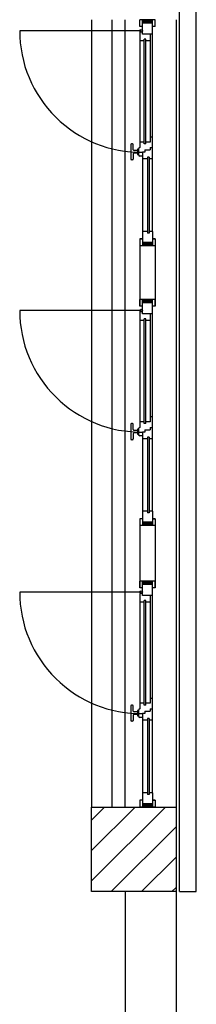
# Model space of a CAD drawing. Units: millimetres. Extents: x -7449 to -7320, y -13379 to -13282.
# Drawn here: x -7433 to -7432, y -13372 to -13366 of the extents above; entities that cross this region are included whole.
import ezdxf

# ---------------------------------------------------------------- set-up
doc = ezdxf.new("R2010")
doc.units = ezdxf.units.MM
for name, color, linetype in [('02 APE-PILASTRI', 2, 'Continuous'), ('BLOCCHIMURATURA', 5, 'Continuous'), ('INFISSI_ESTERNI', 8, 'Continuous'), ('PANNELLIPREF', 3, 'Continuous')]:
    doc.layers.add(name, color=color, linetype=linetype)

msp = doc.modelspace()

# ---------------------------------------------------------------- hatches: boundary and pattern name
at = {"layer": '02 APE-PILASTRI', "linetype": 'Continuous', "ltscale": 5}
h = msp.add_hatch(dxfattribs=at)
h.set_pattern_fill('ANSI31', color=3, scale=0.04)
h.set_pattern_definition([(45, (-7369.27472, -13368.0026), (-0.08980256, 0.08980256), [])])
h.paths.add_polyline_path([(-7431.9659, -13371.089), (-7431.9659, -13370.589), (-7432.4659, -13370.589), (-7432.4659, -13371.089)])

# ---------------------------------------------------------------- linework, layer by layer
msp.add_lwpolyline([(-7432.4659, -13371.089), (-7432.4659, -13370.589), (-7431.9659, -13370.589), (-7431.9659, -13371.089), (-7432.4659, -13371.089)], dxfattribs=at)
at = {"layer": 'BLOCCHIMURATURA', "color": 8, "linetype": 'Continuous'}
for p, q in [((-7432.4659, -13365.934), (-7432.4659, -13370.589)), ((-7432.3459, -13365.934), (-7432.3459, -13370.589)), ((-7432.2659, -13370.589), (-7432.2659, -13365.934)), ((-7431.9659, -13365.934), (-7431.9659, -13370.589))]:
    msp.add_line(p, q, dxfattribs=at)
at = {"layer": 'BLOCCHIMURATURA', "linetype": 'Continuous', "ltscale": 0.5}
for p, q in [((-7432.2659, -13371.089), (-7432.2659, -13371.894)), ((-7431.9659, -13371.089), (-7431.9659, -13371.894))]:
    msp.add_line(p, q, dxfattribs=at)
at = {"layer": 'INFISSI_ESTERNI', "color": 8}
for p, q in [((-7432.1796, -13365.974), (-7432.1796, -13365.934)), ((-7432.1646, -13365.934), (-7432.1796, -13365.934)), ((-7432.0896, -13365.934), (-7432.1796, -13365.934)), ((-7432.1646, -13365.944), (-7432.1546, -13365.934)), ((-7432.1046, -13365.934), (-7432.1646, -13365.934)), ((-7432.1046, -13365.934), (-7432.1646, -13365.934)), ((-7432.1646, -13366.019), (-7432.1646, -13365.934)), ((-7432.1646, -13365.934), (-7432.1446, -13365.954)), ((-7432.1459, -13365.934), (-7432.1609, -13365.934)), ((-7432.1459, -13365.934), (-7432.1609, -13365.934)), ((-7432.1546, -13365.934), (-7432.1346, -13365.954)), ((-7432.1446, -13365.934), (-7432.1246, -13365.954)), ((-7432.1346, -13365.934), (-7432.1146, -13365.954)), ((-7432.1246, -13365.934), (-7432.1046, -13365.954)), ((-7432.1146, -13365.934), (-7432.1046, -13365.944)), ((-7432.0896, -13365.934), (-7432.1046, -13365.934)), ((-7432.0896, -13365.934), (-7432.1046, -13365.934)), ((-7432.1046, -13366.019), (-7432.1046, -13365.934)), ((-7432.0896, -13365.974), (-7432.0896, -13365.934)), ((-7432.1646, -13365.974), (-7432.1796, -13365.974)), ((-7432.1646, -13365.944), (-7432.1546, -13365.954)), ((-7432.1046, -13365.954), (-7432.1646, -13365.954)), ((-7432.1046, -13365.954), (-7432.1646, -13365.954)), ((-7432.1046, -13367.1856), (-7432.1046, -13365.9565)), ((-7432.0896, -13365.974), (-7432.1046, -13365.974)), ((-7432.1721, -13365.9996), (-7432.8907, -13365.9996)), ((-7432.1796, -13366.007), (-7432.1796, -13366.6902)), ((-7432.1646, -13366.007), (-7432.1796, -13366.007)), ((-7432.1046, -13366.019), (-7432.1646, -13366.019)), ((-7432.1546, -13366.6671), (-7432.1546, -13366.049)), ((-7432.1446, -13366.049), (-7432.1546, -13366.049)), ((-7432.1446, -13366.6671), (-7432.1446, -13366.049)), ((-7432.1196, -13366.019), (-7432.1196, -13366.6571)), ((-7432.1546, -13366.059), (-7432.1796, -13366.059)), ((-7432.1196, -13366.059), (-7432.1446, -13366.059)), ((-7432.1046, -13366.6277), (-7432.1196, -13366.6277)), ((-7432.2338, -13366.6727), (-7432.2338, -13366.7577)), ((-7432.2238, -13366.6677), (-7432.2288, -13366.6677)), ((-7432.2188, -13366.7027), (-7432.2188, -13366.6727)), ((-7432.1546, -13366.6571), (-7432.1788, -13366.6571)), ((-7432.1446, -13366.6671), (-7432.1546, -13366.6671)), ((-7432.1196, -13366.6571), (-7432.1446, -13366.6571)), ((-7432.1196, -13366.6902), (-7432.1046, -13366.6902)), ((-7432.1196, -13366.6902), (-7432.1196, -13366.7043)), ((-7432.2188, -13366.7277), (-7432.2188, -13366.7577)), ((-7432.1938, -13366.7077), (-7432.2138, -13366.7077)), ((-7432.1938, -13366.7227), (-7432.2138, -13366.7227)), ((-7432.1938, -13366.7227), (-7432.2138, -13366.7227)), ((-7432.1938, -13366.7017), (-7432.1938, -13366.7287)), ((-7432.1888, -13366.6992), (-7432.1908, -13366.6992)), ((-7432.1888, -13366.7312), (-7432.1908, -13366.7312)), ((-7432.1888, -13366.7002), (-7432.1888, -13366.7302)), ((-7432.1646, -13366.7402), (-7432.1796, -13366.7402)), ((-7432.1496, -13366.7177), (-7432.1646, -13366.7177)), ((-7432.1646, -13366.7177), (-7432.1646, -13367.1856)), ((-7432.1496, -13366.7043), (-7432.1196, -13366.7043)), ((-7432.1496, -13366.7043), (-7432.1496, -13366.7177)), ((-7432.1246, -13366.7471), (-7432.1346, -13366.7471)), ((-7432.1346, -13366.7471), (-7432.1346, -13367.1956)), ((-7432.1246, -13366.7471), (-7432.1246, -13367.1956)), ((-7432.2238, -13366.7627), (-7432.2288, -13366.7627)), ((-7432.1346, -13366.7571), (-7432.1646, -13366.7571)), ((-7432.1046, -13366.7571), (-7432.1246, -13366.7571)), ((-7432.1646, -13367.1856), (-7432.1646, -13367.2706)), ((-7432.1646, -13367.1856), (-7432.1646, -13367.2706)), ((-7432.1646, -13367.1856), (-7432.1646, -13367.2706)), ((-7432.1346, -13367.1856), (-7432.1646, -13367.1856)), ((-7432.1346, -13367.1856), (-7432.1646, -13367.1856)), ((-7432.1346, -13367.1856), (-7432.1646, -13367.1856)), ((-7432.1246, -13367.1956), (-7432.1346, -13367.1956)), ((-7432.1246, -13367.1956), (-7432.1346, -13367.1956)), ((-7432.1246, -13367.1956), (-7432.1346, -13367.1956)), ((-7432.1046, -13367.1856), (-7432.1246, -13367.1856)), ((-7432.1046, -13367.1856), (-7432.1246, -13367.1856)), ((-7432.1046, -13367.1856), (-7432.1246, -13367.1856)), ((-7432.1046, -13367.1856), (-7432.1046, -13367.2706)), ((-7432.1046, -13367.1856), (-7432.1046, -13367.2706)), ((-7432.1046, -13367.1856), (-7432.1046, -13367.2706)), ((-7432.1796, -13367.2306), (-7432.1796, -13367.2706)), ((-7432.1646, -13367.2306), (-7432.1796, -13367.2306)), ((-7432.1646, -13367.2706), (-7432.1796, -13367.2706)), ((-7432.1646, -13367.2506), (-7432.1446, -13367.2706)), ((-7432.1046, -13367.2506), (-7432.1646, -13367.2506)), ((-7432.1046, -13367.2506), (-7432.1646, -13367.2506)), ((-7432.1646, -13367.2506), (-7432.1446, -13367.2706)), ((-7432.1646, -13367.2506), (-7432.1446, -13367.2706)), ((-7432.1046, -13367.2506), (-7432.1646, -13367.2506)), ((-7432.1046, -13367.2506), (-7432.1646, -13367.2506)), ((-7432.1046, -13367.2506), (-7432.1646, -13367.2506)), ((-7432.1046, -13367.2506), (-7432.1646, -13367.2506)), ((-7432.1646, -13367.2606), (-7432.1546, -13367.2706)), ((-7432.1646, -13367.2606), (-7432.1546, -13367.2706)), ((-7432.1646, -13367.2606), (-7432.1546, -13367.2706)), ((-7432.1046, -13367.2706), (-7432.1646, -13367.2706)), ((-7432.1046, -13367.2706), (-7432.1646, -13367.2706)), ((-7432.1046, -13367.2706), (-7432.1646, -13367.2706)), ((-7432.1546, -13367.2506), (-7432.1346, -13367.2706)), ((-7432.1546, -13367.2506), (-7432.1346, -13367.2706)), ((-7432.1546, -13367.2506), (-7432.1346, -13367.2706)), ((-7432.1446, -13367.2506), (-7432.1246, -13367.2706)), ((-7432.1446, -13367.2506), (-7432.1246, -13367.2706)), ((-7432.1446, -13367.2506), (-7432.1246, -13367.2706)), ((-7432.1346, -13367.2506), (-7432.1146, -13367.2706)), ((-7432.1346, -13367.2506), (-7432.1146, -13367.2706)), ((-7432.1346, -13367.2506), (-7432.1146, -13367.2706)), ((-7432.1246, -13367.2506), (-7432.1046, -13367.2706)), ((-7432.1246, -13367.2506), (-7432.1046, -13367.2706)), ((-7432.1246, -13367.2506), (-7432.1046, -13367.2706)), ((-7432.1146, -13367.2506), (-7432.1046, -13367.2606)), ((-7432.1146, -13367.2506), (-7432.1046, -13367.2606)), ((-7432.1146, -13367.2506), (-7432.1046, -13367.2606)), ((-7432.0896, -13367.2306), (-7432.1046, -13367.2306)), ((-7432.0896, -13367.2306), (-7432.1046, -13367.2306)), ((-7432.0896, -13367.2306), (-7432.1046, -13367.2306)), ((-7432.0896, -13367.2706), (-7432.1046, -13367.2706)), ((-7432.0896, -13367.2306), (-7432.0896, -13367.2706)), ((-7432.1796, -13367.6284), (-7432.1796, -13367.5884)), ((-7432.1646, -13367.5884), (-7432.1796, -13367.5884)), ((-7432.0896, -13367.5884), (-7432.1796, -13367.5884)), ((-7432.1046, -13367.5884), (-7432.1646, -13367.5884)), ((-7432.1646, -13367.6734), (-7432.1646, -13367.5884)), ((-7432.1646, -13367.5884), (-7432.1446, -13367.6084)), ((-7432.1646, -13367.5984), (-7432.1546, -13367.6084)), ((-7432.1046, -13367.6084), (-7432.1646, -13367.6084)), ((-7432.1046, -13367.6084), (-7432.1646, -13367.6084)), ((-7432.1546, -13367.5884), (-7432.1346, -13367.6084)), ((-7432.1446, -13367.5884), (-7432.1246, -13367.6084)), ((-7432.1346, -13367.5884), (-7432.1146, -13367.6084)), ((-7432.1246, -13367.5884), (-7432.1046, -13367.6084)), ((-7432.1146, -13367.5884), (-7432.1046, -13367.5984)), ((-7432.0896, -13367.5884), (-7432.1046, -13367.5884)), ((-7432.1046, -13367.6734), (-7432.1046, -13367.5884)), ((-7432.1046, -13368.84), (-7432.1046, -13367.6109)), ((-7432.0896, -13367.6284), (-7432.0896, -13367.5884)), ((-7432.1721, -13367.654), (-7432.8907, -13367.654)), ((-7432.1646, -13367.6284), (-7432.1796, -13367.6284)), ((-7432.1796, -13367.6614), (-7432.1796, -13368.3446)), ((-7432.1646, -13367.6614), (-7432.1796, -13367.6614)), ((-7432.1046, -13367.6734), (-7432.1646, -13367.6734)), ((-7432.1196, -13367.6734), (-7432.1196, -13368.3115)), ((-7432.0896, -13367.6284), (-7432.1046, -13367.6284)), ((-7432.1546, -13367.7134), (-7432.1796, -13367.7134)), ((-7432.1546, -13368.3215), (-7432.1546, -13367.7034)), ((-7432.1446, -13367.7034), (-7432.1546, -13367.7034)), ((-7432.1446, -13368.3215), (-7432.1446, -13367.7034)), ((-7432.1196, -13367.7134), (-7432.1446, -13367.7134)), ((-7432.1546, -13368.3115), (-7432.1788, -13368.3115)), ((-7432.1446, -13368.3215), (-7432.1546, -13368.3215)), ((-7432.1196, -13368.3115), (-7432.1446, -13368.3115)), ((-7432.1046, -13368.2821), (-7432.1196, -13368.2821)), ((-7432.2338, -13368.3271), (-7432.2338, -13368.4121)), ((-7432.2238, -13368.3221), (-7432.2288, -13368.3221)), ((-7432.2188, -13368.3571), (-7432.2188, -13368.3271)), ((-7432.1938, -13368.3621), (-7432.2138, -13368.3621)), ((-7432.1938, -13368.3771), (-7432.2138, -13368.3771)), ((-7432.1938, -13368.3771), (-7432.2138, -13368.3771)), ((-7432.1938, -13368.3561), (-7432.1938, -13368.3831)), ((-7432.1888, -13368.3536), (-7432.1908, -13368.3536)), ((-7432.1888, -13368.3546), (-7432.1888, -13368.3846)), ((-7432.1496, -13368.3721), (-7432.1646, -13368.3721)), ((-7432.1646, -13368.3721), (-7432.1646, -13368.84)), ((-7432.1496, -13368.3587), (-7432.1196, -13368.3587)), ((-7432.1496, -13368.3587), (-7432.1496, -13368.3721)), ((-7432.1196, -13368.3446), (-7432.1046, -13368.3446)), ((-7432.1196, -13368.3446), (-7432.1196, -13368.3587)), ((-7432.2238, -13368.4171), (-7432.2288, -13368.4171)), ((-7432.2188, -13368.3821), (-7432.2188, -13368.4121)), ((-7432.1888, -13368.3856), (-7432.1908, -13368.3856)), ((-7432.1646, -13368.3946), (-7432.1796, -13368.3946)), ((-7432.1346, -13368.4115), (-7432.1646, -13368.4115)), ((-7432.1246, -13368.4015), (-7432.1346, -13368.4015)), ((-7432.1346, -13368.4015), (-7432.1346, -13368.85)), ((-7432.1246, -13368.4015), (-7432.1246, -13368.85)), ((-7432.1046, -13368.4115), (-7432.1246, -13368.4115)), ((-7432.1646, -13368.84), (-7432.1646, -13368.925)), ((-7432.1646, -13368.84), (-7432.1646, -13368.925)), ((-7432.1646, -13368.84), (-7432.1646, -13368.925)), ((-7432.1346, -13368.84), (-7432.1646, -13368.84)), ((-7432.1346, -13368.84), (-7432.1646, -13368.84)), ((-7432.1346, -13368.84), (-7432.1646, -13368.84)), ((-7432.1046, -13368.84), (-7432.1246, -13368.84)), ((-7432.1046, -13368.84), (-7432.1246, -13368.84)), ((-7432.1046, -13368.84), (-7432.1246, -13368.84)), ((-7432.1046, -13368.84), (-7432.1046, -13368.925)), ((-7432.1046, -13368.84), (-7432.1046, -13368.925)), ((-7432.1046, -13368.84), (-7432.1046, -13368.925)), ((-7432.1796, -13368.885), (-7432.1796, -13368.925)), ((-7432.1646, -13368.885), (-7432.1796, -13368.885)), ((-7432.1246, -13368.85), (-7432.1346, -13368.85)), ((-7432.1246, -13368.85), (-7432.1346, -13368.85)), ((-7432.1246, -13368.85), (-7432.1346, -13368.85)), ((-7432.0896, -13368.885), (-7432.1046, -13368.885)), ((-7432.0896, -13368.885), (-7432.1046, -13368.885)), ((-7432.0896, -13368.885), (-7432.1046, -13368.885)), ((-7432.0896, -13368.885), (-7432.0896, -13368.925)), ((-7432.1646, -13368.925), (-7432.1796, -13368.925)), ((-7432.1646, -13368.905), (-7432.1446, -13368.925)), ((-7432.1046, -13368.905), (-7432.1646, -13368.905)), ((-7432.1046, -13368.905), (-7432.1646, -13368.905)), ((-7432.1646, -13368.905), (-7432.1446, -13368.925)), ((-7432.1646, -13368.905), (-7432.1446, -13368.925)), ((-7432.1046, -13368.905), (-7432.1646, -13368.905)), ((-7432.1046, -13368.905), (-7432.1646, -13368.905)), ((-7432.1046, -13368.905), (-7432.1646, -13368.905)), ((-7432.1046, -13368.905), (-7432.1646, -13368.905)), ((-7432.1646, -13368.915), (-7432.1546, -13368.925)), ((-7432.1646, -13368.915), (-7432.1546, -13368.925)), ((-7432.1646, -13368.915), (-7432.1546, -13368.925)), ((-7432.1046, -13368.925), (-7432.1646, -13368.925)), ((-7432.1046, -13368.925), (-7432.1646, -13368.925)), ((-7432.1046, -13368.925), (-7432.1646, -13368.925)), ((-7432.1546, -13368.905), (-7432.1346, -13368.925)), ((-7432.1546, -13368.905), (-7432.1346, -13368.925)), ((-7432.1546, -13368.905), (-7432.1346, -13368.925)), ((-7432.1446, -13368.905), (-7432.1246, -13368.925)), ((-7432.1446, -13368.905), (-7432.1246, -13368.925)), ((-7432.1446, -13368.905), (-7432.1246, -13368.925)), ((-7432.1346, -13368.905), (-7432.1146, -13368.925)), ((-7432.1346, -13368.905), (-7432.1146, -13368.925)), ((-7432.1346, -13368.905), (-7432.1146, -13368.925)), ((-7432.1246, -13368.905), (-7432.1046, -13368.925)), ((-7432.1246, -13368.905), (-7432.1046, -13368.925)), ((-7432.1246, -13368.905), (-7432.1046, -13368.925)), ((-7432.1146, -13368.905), (-7432.1046, -13368.915)), ((-7432.1146, -13368.905), (-7432.1046, -13368.915)), ((-7432.1146, -13368.905), (-7432.1046, -13368.915)), ((-7432.0896, -13368.925), (-7432.1046, -13368.925)), ((-7432.1796, -13369.2928), (-7432.1796, -13369.2528)), ((-7432.1646, -13369.2528), (-7432.1796, -13369.2528)), ((-7432.0896, -13369.2528), (-7432.1796, -13369.2528)), ((-7432.1046, -13369.2528), (-7432.1646, -13369.2528)), ((-7432.1646, -13369.3378), (-7432.1646, -13369.2528)), ((-7432.1646, -13369.2528), (-7432.1446, -13369.2728)), ((-7432.1546, -13369.2528), (-7432.1346, -13369.2728)), ((-7432.1446, -13369.2528), (-7432.1246, -13369.2728)), ((-7432.1346, -13369.2528), (-7432.1146, -13369.2728)), ((-7432.1246, -13369.2528), (-7432.1046, -13369.2728)), ((-7432.1146, -13369.2528), (-7432.1046, -13369.2628)), ((-7432.0896, -13369.2528), (-7432.1046, -13369.2528)), ((-7432.1046, -13369.3378), (-7432.1046, -13369.2528)), ((-7432.0896, -13369.2928), (-7432.0896, -13369.2528)), ((-7432.1646, -13369.2928), (-7432.1796, -13369.2928)), ((-7432.1646, -13369.2628), (-7432.1546, -13369.2728)), ((-7432.1046, -13369.2728), (-7432.1646, -13369.2728)), ((-7432.1046, -13369.2728), (-7432.1646, -13369.2728)), ((-7432.1046, -13370.5044), (-7432.1046, -13369.2753)), ((-7432.0896, -13369.2928), (-7432.1046, -13369.2928)), ((-7432.1721, -13369.3184), (-7432.8907, -13369.3184)), ((-7432.1796, -13369.3258), (-7432.1796, -13370.009)), ((-7432.1646, -13369.3258), (-7432.1796, -13369.3258)), ((-7432.1046, -13369.3378), (-7432.1646, -13369.3378)), ((-7432.1546, -13369.9859), (-7432.1546, -13369.3678)), ((-7432.1446, -13369.3678), (-7432.1546, -13369.3678)), ((-7432.1446, -13369.9859), (-7432.1446, -13369.3678)), ((-7432.1196, -13369.3378), (-7432.1196, -13369.9759)), ((-7432.1546, -13369.3778), (-7432.1796, -13369.3778)), ((-7432.1196, -13369.3778), (-7432.1446, -13369.3778)), ((-7432.1046, -13369.9465), (-7432.1196, -13369.9465)), ((-7432.2338, -13369.9915), (-7432.2338, -13370.0765)), ((-7432.2238, -13369.9865), (-7432.2288, -13369.9865)), ((-7432.2188, -13370.0215), (-7432.2188, -13369.9915)), ((-7432.1546, -13369.9759), (-7432.1788, -13369.9759)), ((-7432.1446, -13369.9859), (-7432.1546, -13369.9859)), ((-7432.1196, -13369.9759), (-7432.1446, -13369.9759)), ((-7432.1196, -13370.009), (-7432.1046, -13370.009)), ((-7432.1196, -13370.009), (-7432.1196, -13370.0231)), ((-7432.2188, -13370.0465), (-7432.2188, -13370.0765)), ((-7432.1938, -13370.0265), (-7432.2138, -13370.0265)), ((-7432.1938, -13370.0415), (-7432.2138, -13370.0415)), ((-7432.1938, -13370.0415), (-7432.2138, -13370.0415)), ((-7432.1938, -13370.0205), (-7432.1938, -13370.0475)), ((-7432.1888, -13370.018), (-7432.1908, -13370.018)), ((-7432.1888, -13370.05), (-7432.1908, -13370.05)), ((-7432.1888, -13370.019), (-7432.1888, -13370.049)), ((-7432.1646, -13370.059), (-7432.1796, -13370.059)), ((-7432.1496, -13370.0365), (-7432.1646, -13370.0365)), ((-7432.1646, -13370.0365), (-7432.1646, -13370.5044)), ((-7432.1496, -13370.0231), (-7432.1196, -13370.0231)), ((-7432.1496, -13370.0231), (-7432.1496, -13370.0365)), ((-7432.1246, -13370.0659), (-7432.1346, -13370.0659)), ((-7432.1346, -13370.0659), (-7432.1346, -13370.5144)), ((-7432.1246, -13370.0659), (-7432.1246, -13370.5144)), ((-7432.2238, -13370.0815), (-7432.2288, -13370.0815)), ((-7432.1346, -13370.0759), (-7432.1646, -13370.0759)), ((-7432.1046, -13370.0759), (-7432.1246, -13370.0759)), ((-7432.1646, -13370.5044), (-7432.1646, -13370.5894)), ((-7432.1646, -13370.5044), (-7432.1646, -13370.5894)), ((-7432.1646, -13370.5044), (-7432.1646, -13370.5894)), ((-7432.1346, -13370.5044), (-7432.1646, -13370.5044)), ((-7432.1346, -13370.5044), (-7432.1646, -13370.5044)), ((-7432.1346, -13370.5044), (-7432.1646, -13370.5044)), ((-7432.1246, -13370.5144), (-7432.1346, -13370.5144)), ((-7432.1246, -13370.5144), (-7432.1346, -13370.5144)), ((-7432.1246, -13370.5144), (-7432.1346, -13370.5144)), ((-7432.1046, -13370.5044), (-7432.1246, -13370.5044)), ((-7432.1046, -13370.5044), (-7432.1246, -13370.5044)), ((-7432.1046, -13370.5044), (-7432.1246, -13370.5044)), ((-7432.1046, -13370.5044), (-7432.1046, -13370.5894)), ((-7432.1046, -13370.5044), (-7432.1046, -13370.5894)), ((-7432.1046, -13370.5044), (-7432.1046, -13370.5894)), ((-7432.1796, -13370.5494), (-7432.1796, -13370.5894)), ((-7432.1646, -13370.5494), (-7432.1796, -13370.5494)), ((-7432.1646, -13370.5894), (-7432.1796, -13370.5894)), ((-7432.1646, -13370.5694), (-7432.1446, -13370.5894)), ((-7432.1046, -13370.5694), (-7432.1646, -13370.5694)), ((-7432.1046, -13370.5694), (-7432.1646, -13370.5694)), ((-7432.1646, -13370.5694), (-7432.1446, -13370.5894)), ((-7432.1646, -13370.5694), (-7432.1446, -13370.5894)), ((-7432.1046, -13370.5694), (-7432.1646, -13370.5694)), ((-7432.1046, -13370.5694), (-7432.1646, -13370.5694)), ((-7432.1046, -13370.5694), (-7432.1646, -13370.5694)), ((-7432.1046, -13370.5694), (-7432.1646, -13370.5694)), ((-7432.1646, -13370.5794), (-7432.1546, -13370.5894)), ((-7432.1646, -13370.5794), (-7432.1546, -13370.5894)), ((-7432.1646, -13370.5794), (-7432.1546, -13370.5894)), ((-7432.1046, -13370.5894), (-7432.1646, -13370.5894)), ((-7432.1046, -13370.5894), (-7432.1646, -13370.5894)), ((-7432.1046, -13370.5894), (-7432.1646, -13370.5894)), ((-7432.1546, -13370.5694), (-7432.1346, -13370.5894)), ((-7432.1546, -13370.5694), (-7432.1346, -13370.5894)), ((-7432.1546, -13370.5694), (-7432.1346, -13370.5894)), ((-7432.1446, -13370.5694), (-7432.1246, -13370.5894)), ((-7432.1446, -13370.5694), (-7432.1246, -13370.5894)), ((-7432.1446, -13370.5694), (-7432.1246, -13370.5894)), ((-7432.1346, -13370.5694), (-7432.1146, -13370.5894)), ((-7432.1346, -13370.5694), (-7432.1146, -13370.5894)), ((-7432.1346, -13370.5694), (-7432.1146, -13370.5894)), ((-7432.1246, -13370.5694), (-7432.1046, -13370.5894)), ((-7432.1246, -13370.5694), (-7432.1046, -13370.5894)), ((-7432.1246, -13370.5694), (-7432.1046, -13370.5894)), ((-7432.1146, -13370.5694), (-7432.1046, -13370.5794)), ((-7432.1146, -13370.5694), (-7432.1046, -13370.5794)), ((-7432.1146, -13370.5694), (-7432.1046, -13370.5794)), ((-7432.0896, -13370.5494), (-7432.1046, -13370.5494)), ((-7432.0896, -13370.5494), (-7432.1046, -13370.5494)), ((-7432.0896, -13370.5494), (-7432.1046, -13370.5494)), ((-7432.0896, -13370.5894), (-7432.1046, -13370.5894)), ((-7432.0896, -13370.5494), (-7432.0896, -13370.5894))]:
    msp.add_line(p, q, dxfattribs=at)
at = {"layer": 'INFISSI_ESTERNI', "color": 2, "linetype": 'Continuous'}
for p, q in [((-7432.1796, -13367.2306), (-7432.1796, -13367.6284)), ((-7432.1796, -13367.2306), (-7432.1646, -13367.2306)), ((-7432.1046, -13367.2306), (-7432.0896, -13367.2306)), ((-7432.0896, -13367.2306), (-7432.0896, -13367.6284)), ((-7432.1796, -13368.885), (-7432.1796, -13369.2928)), ((-7432.1046, -13368.885), (-7432.0896, -13368.885)), ((-7432.0896, -13368.885), (-7432.0896, -13369.2928)), ((-7432.1046, -13370.5494), (-7432.0896, -13370.5494))]:
    msp.add_line(p, q, dxfattribs=at)
at = {"layer": 'INFISSI_ESTERNI', "color": 8}
for centre in [(-7432.1721, -13365.9995), (-7432.1721, -13367.6539), (-7432.1721, -13369.3183)]:
    msp.add_circle(centre, 0.0075, dxfattribs=at)
for centre, radius, start, end in [((-7432.1721, -13365.9995), 0.7187, 180, 270.59795), ((-7432.2288, -13366.6727), 0.005, 90, 180), ((-7432.2238, -13366.6727), 0.005, 0, 90), ((-7432.1788, -13366.7002), 0.01, 94.54035, 180), ((-7432.2138, -13366.7027), 0.005, 180, 270), ((-7432.2138, -13366.7277), 0.005, 90, 180), ((-7432.1908, -13366.7022), 0.003, 90, 180), ((-7432.1908, -13366.7282), 0.003, 180, 270), ((-7432.1788, -13366.7302), 0.01, 180, 265.45965), ((-7432.2288, -13366.7577), 0.005, 180, 270), ((-7432.2238, -13366.7577), 0.005, 270, 0), ((-7432.1721, -13367.6539), 0.7187, 180, 270.59795), ((-7432.2288, -13368.3271), 0.005, 90, 180), ((-7432.2238, -13368.3271), 0.005, 0, 90), ((-7432.2138, -13368.3571), 0.005, 180, 270), ((-7432.2138, -13368.3821), 0.005, 90, 180), ((-7432.1908, -13368.3566), 0.003, 90, 180), ((-7432.1788, -13368.3546), 0.01, 94.54035, 180), ((-7432.2288, -13368.4121), 0.005, 180, 270), ((-7432.2238, -13368.4121), 0.005, 270, 0), ((-7432.1908, -13368.3826), 0.003, 180, 270), ((-7432.1788, -13368.3846), 0.01, 180, 265.45965), ((-7432.1721, -13369.3183), 0.7187, 180, 270.59795), ((-7432.2288, -13369.9915), 0.005, 90, 180), ((-7432.2238, -13369.9915), 0.005, 0, 90), ((-7432.1788, -13370.019), 0.01, 94.54035, 180), ((-7432.2138, -13370.0215), 0.005, 180, 270), ((-7432.2138, -13370.0465), 0.005, 90, 180), ((-7432.1908, -13370.021), 0.003, 90, 180), ((-7432.1908, -13370.047), 0.003, 180, 270), ((-7432.1788, -13370.049), 0.01, 180, 265.45965), ((-7432.2288, -13370.0765), 0.005, 180, 270), ((-7432.2238, -13370.0765), 0.005, 270, 0)]:
    msp.add_arc(centre, radius, start, end, dxfattribs=at)
at = {"layer": 'PANNELLIPREF'}
for p, q in [((-7431.9459, -13371.089), (-7431.9459, -13365.694)), ((-7431.8459, -13371.089), (-7431.8459, -13365.694)), ((-7431.9459, -13371.089), (-7431.8459, -13371.089))]:
    msp.add_line(p, q, dxfattribs=at)

doc.saveas('drawing.dxf')
